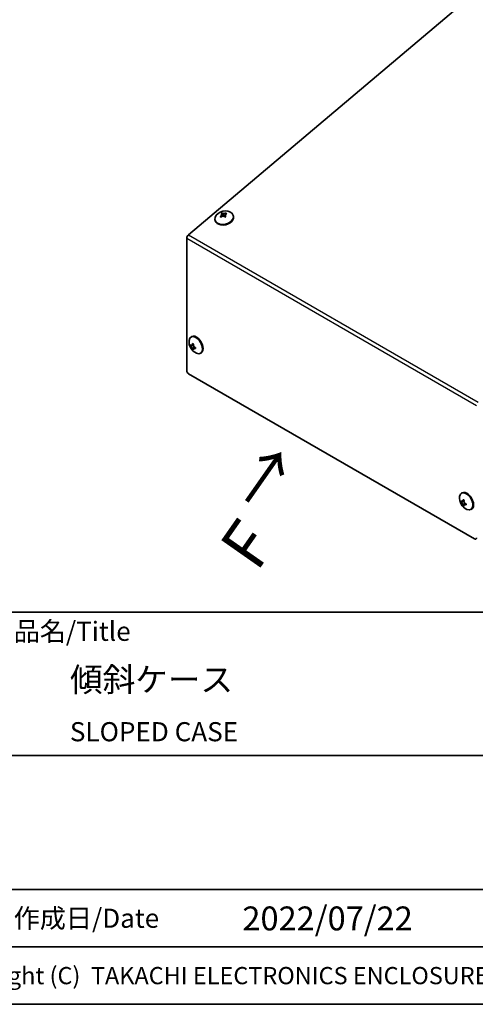
# Model space of a CAD drawing. Units: millimetres. Extents: x 51 to 3394, y 28 to 1012.
# Drawn here: x 1057 to 1224, y 28 to 388 of the extents above; entities that cross this region are included whole.
import ezdxf
from ezdxf.enums import TextEntityAlignment as Align

# ---------------------------------------------------------------- set-up
doc = ezdxf.new("R2010")
doc.units = ezdxf.units.MM
doc.header["$LTSCALE"] = 3.5
for name, color, linetype, lineweight in [('Border (ISO)', 7, 'Continuous', 35), ('Symbol (ISO)', 7, 'Continuous', 18), ('Title (ISO)', 7, 'Continuous', 35), ('Visible (ISO)', 7, 'Continuous', 35), ('Visible Narrow (ISO)', 7, 'Continuous', 25)]:
    doc.layers.add(name, color=color, linetype=linetype, lineweight=lineweight)
doc.styles.add('Note Text (TK)', font='MS PGothic.ttf')
doc.styles.add('文字スタイル40', font='MS PGothic.ttf')
doc.styles.add('文字スタイル67', font='arial.ttf')

# ---------------------------------------------------------------- blocks, each defined once
blk = doc.blocks.new('図面枠 tk図枠')
at = {"layer": 'Border (ISO)'}
blk.add_line((14.50000000000001, 8.000000000000007), (405.4999999999999, 8.000000000000007), dxfattribs=at)
blk = doc.blocks.new('表題欄 tk表題欄')
at = {"layer": 'Title (ISO)'}
for p, q in [((74.70882392282105, 245.052739026017), (255.7088239228211, 245.052739026017)), ((74.70882392282105, 230.052739026017), (230.7088239228211, 230.0527390260171)), ((74.70882392282105, 216.052739026017), (230.7088239228211, 216.052739026017)), ((255.7088239228211, 210.052739026017), (74.70882392282105, 210.052739026017)), ((74.70882392282105, 204.052739026017), (255.7088239228211, 204.052739026017))]:
    blk.add_line(p, q, dxfattribs=at)
at = {"layer": 'Title (ISO)', "color": 1, "char_height": 2.000000029802322, "attachment_point": 4, "line_spacing_factor": 1.5, "style": 'Note Text (TK)'}
for s, insert in [('\\fＭＳ Ｐゴシック|b0|i0;{\\H2.0000;品名/Title}', (151.708823922821, 243.052739026017)), ('\\fＭＳ Ｐゴシック|b0|i0;{\\H2.0000;作成日/Date}', (151.708823922821, 213.052739026017))]:
    blk.add_mtext(s, dxfattribs=dict(at, insert=insert))
at = {"layer": 'Title (ISO)', "color": 7, "insert": (77.70882392282107, 207.052739026017), "char_height": 1.800000071525573, "attachment_point": 4, "line_spacing_factor": 1.5, "style": 'Note Text (TK)'}
blk.add_mtext('\\fMS PGothic|b0|i0;{\\H1.8000;本図面の著作権は株式会社タカチ電機工業に帰属します。 / Copyright (C)\xa0 TAKACHI ELECTRONICS ENCLOSURE CO., LTD. All Rights Reserved.}', dxfattribs=at)
at = {"layer": 'Title (ISO)', "color": 7}
for tag, p, height, style in [('<品名>_001', (157.5951875591847, 236.7530231169261), 2.5, 'Note Text (TK)'), ('<Title>_001', (157.5833123247707, 231.5520568828656), 2.000000029802322, '文字スタイル67'), ('<尺度>_001', (239.6434830137302, 223.302739026017), 2.5, 'Note Text (TK)'), ('<型番>_001', (157.5895057362616, 220.0527389664124), 3.000000119209289, '文字スタイル40'), ('<総ページ数>_001', (246.7997330137301, 212.302739026017), 2.5, 'Note Text (TK)'), ('作成日_001', (175.617914831912, 211.7814322078352), 2.5, 'Note Text (TK)'), ('<ページ_No.>_001', (237.9488807410029, 212.302739026017), 2.5, 'Note Text (TK)')]:
    blk.add_attdef(tag, p, '', height=height, dxfattribs=dict(at, style=style))
at = {"layer": 'Title (ISO)', "color": 7, "style": 'Note Text (TK)'}
blk.add_attdef('<部品サイズ>', text='', height=2.5, dxfattribs=at).set_placement((112.208823922821, 213.052739026017), align=Align.MIDDLE_CENTER)

msp = doc.modelspace()

# ---------------------------------------------------------------- linework, layer by layer
at = {"layer": 'Visible (ISO)'}
for p, q in [((1119.176723102835, 309.5389335689138), (1259.042444421532, 427.5763563673377)), ((1131.542964276378, 317.5991688836047), (1132.221681988155, 316.2729368457685)), ((1132.377358978897, 316.16843042576), (1132.988987918407, 317.5420796955417)), ((1128.888946595201, 315.0768288638771), (1128.943444292239, 314.8357197572664)), ((1130.82748122783, 316.3063868527826), (1131.198365869869, 316.1466479769317)), ((1135.619167273265, 316.5980552193403), (1135.673664970304, 316.3569461127295)), ((1118.57387650109, 259.9535320077493), (1118.573876501088, 308.3157531120139)), ((1120.142145718831, 272.1911587485325), (1120.384410407022, 272.3310303314749)), ((1121.07068981635, 269.0653652110068), (1119.983198469491, 268.9810253483702)), ((1120.732615020083, 267.6829978067108), (1121.349401157108, 268.5826230081683)), ((1123.592145718831, 266.2155834624199), (1123.834410407022, 266.3554550453623)), ((1223.932786897885, 198.308040147711), (1119.280983282276, 258.7287871363577)), ((1219.137095084947, 215.0363980835966), (1219.379359773138, 215.176269666539)), ((1220.065639182466, 211.9106045460708), (1218.978147835606, 211.8262646834342)), ((1219.727564386199, 210.5282371417748), (1220.344350523224, 211.4278623432323)), ((1222.587095084947, 209.0608227974839), (1222.829359773138, 209.2006943804263))]:
    msp.add_line(p, q, dxfattribs=at)
for centre, radius, start, end in [((1132.738028554368, 313.6962512886778), 4.6, 79.19495866559235, 126.2780376303082), ((1124.018598716226, 270.445513072671), 4.599999999999999, 174.1049784321392, 245.8950215678573), ((1223.013548082342, 213.2907524077351), 4.599999999999999, 174.1049784321391, 245.8950215678573)]:
    msp.add_arc(centre, radius, start, end, dxfattribs=at)
for centre, major_axis, ratio, start_param, end_param in [((1132.254056934233, 315.8374420416087), (3.365110339032143, 0.7606131777316087), 0.6924283709739952, 2.132408912004872, 7.292369048764445), ((1133.275299605555, 313.707288145003), (-0.0882825469200398, 4.297569469743375), 0.9446534474931384, 0.4190017743030677, 0.531504043577729), ((1132.53735109451, 313.5815277479499), (-2.279846971176205, 3.987968782505815), 0.2917122253013868, 5.7344073896809, 5.760986982377839), ((1132.938706014227, 313.8109748294058), (2.279846971176084, -3.987968782505883), 0.2917122253013868, 2.592814736092659, 2.619394328789638), ((1132.608979502932, 313.8239924719017), (3.231613844994823, 3.264700473100095), 0.6598840266895483, 0.8848125127863504, 0.9113921054832347), ((1131.498672556513, 313.7774295955109), (-0.2809498485386919, -4.289284828262996), 0.6519748152209588, 2.57032205781069, 2.682824327085366), ((1132.867077605805, 313.568510105454), (-3.231613844994602, -3.264700473100315), 0.6598840266895482, 4.026405166375953, 4.052984759072845), ((1132.308554631272, 315.596332934998), (3.365110339032142, 0.7606131777316137), 0.6924283709739952, 3.141592653589757, 6.283185307179575), ((1132.608979502932, 313.8239924719017), (3.231613844994825, 3.264700473100093), 0.6598840266895485, 1.432754708342493, 1.459334301039318), ((1133.661246635967, 315.0137326444752), (-3.520216841741894, 2.466773305854789), 0.1881808212411194, 0.7777906393069323, 0.8902929085815429), ((1132.867077605805, 313.568510105454), (-3.231613844994824, -3.264700473100095), 0.6598840266895482, 4.574347361932278, 4.600926954629104), ((1132.53735109451, 313.5815277479499), (-2.279846971176203, 3.987968782505815), 0.2917122253013868, 5.186465194124787, 5.213044786821698), ((1131.884619586925, 315.0838740949831), (-3.661436733796378, -2.25183884853414), 0.1044978110310604, 4.358442077142296, 4.470944346416972), ((1132.938706014227, 313.8109748294058), (2.279846971176082, -3.987968782505884), 0.2917122253013864, 2.044872540535353, 2.071452133232186), ((1119.351693960393, 308.7648262315242), (0.5500000000000222, 0.9526279441628634), 0.5773502691896604, 1.012290966157058, 2.356194490192567), ((1121.867145718831, 269.2033711054762), (-1.724999999999972, 2.987787643056331), 0.5773502691896193, 2.468241036343058, 6.956536924426315), ((1122.109410407022, 269.3432426884186), (-1.72499999999997, 2.987787643056331), 0.5773502691896196, 3.141592653589839, 6.283185307179633), ((1124.236672304279, 269.5082214505255), (-4.186652888803968, -0.9740814873666518), 0.8092283201337515, 6.040834822022987, 6.153337091297616), ((1124.018598716226, 270.6428330797285), (4.593647485628628, 2.752e-13), 0.5773502691896255, 3.639729922860341, 3.666309515557197), ((1124.018598716226, 270.2481930656134), (-4.593647485628627, -1e-15), 0.5773502691896257, 0.4981372692709583, 0.5247168619678213), ((1123.847714577439, 270.5441730761998), (2.29682374281459, 3.978215418584746), 0.5773502691896326, 2.068933596065946, 2.095513188762829), ((1123.847714577439, 270.5441730761998), (2.29682374281459, 3.978215418584745), 0.5773502691896321, 2.616875791622346, 2.643455384319228), ((1123.31591715472, 268.9766232170699), (3.877628741938593, -1.854964284036962), 0.1087023116597611, 4.036436777972053, 4.148939047247699), ((1123.31591715472, 271.1030161508925), (-2.936905757817687, -3.138707014848368), 0.8092283201337463, 0.1298482158819247, 0.2423504851565754), ((1124.189482855013, 270.3468530691422), (-2.296823742814352, -3.978215418584883), 0.5773502691896326, 5.210526249655625, 5.237105842352486), ((1124.189482855013, 270.3468530691422), (-2.296823742814352, -3.97821541858488), 0.5773502691896323, 5.758468445211819, 5.785048037908701), ((1124.018598716226, 270.6428330797285), (4.593647485628627, 2.747e-13), 0.5773502691896258, 4.187672118416786, 4.214251711113655), ((1124.018598716226, 270.2481930656134), (-4.593647485628627, -5e-16), 0.5773502691896257, 1.046079464827098, 1.07265905752396), ((1122.395162005161, 270.5714179174369), (-0.3323681778804773, -4.285607138981998), 0.1087023116597664, 5.275838913515574, 5.388341182790213), ((1119.280983282276, 259.5452837172854), (-0.4999999999999407, 0.8660254037844743), 0.5773502691896195, 0.7853981633976588, 2.356194490192699), ((1220.862095084947, 212.0486104405402), (-1.724999999999971, 2.98778764305633), 0.5773502691896195, 2.468241036343058, 6.956536924426326), ((1221.104359773138, 212.1884820234826), (-1.72499999999997, 2.987787643056331), 0.5773502691896196, 3.141592653589839, 6.283185307179633), ((1222.842663943555, 213.3894124112639), (2.29682374281459, 3.978215418584746), 0.5773502691896326, 2.068933596065946, 2.095513188762829), ((1222.310866520836, 211.8218625521339), (3.877628741938593, -1.854964284036962), 0.1087023116597611, 4.036436777972053, 4.148939047247699), ((1223.231621670395, 212.3534607855896), (-4.186652888803968, -0.9740814873666518), 0.8092283201337515, 6.040834822022985, 6.153337091297638), ((1223.013548082342, 213.4880724147926), (4.593647485628628, 2.752e-13), 0.5773502691896255, 3.639729922860341, 3.666309515557197), ((1223.013548082342, 213.0934324006775), (-4.593647485628627, -1e-15), 0.5773502691896257, 0.498137269270945, 0.5247168619678213), ((1222.842663943555, 213.3894124112639), (2.29682374281459, 3.978215418584745), 0.5773502691896321, 2.616875791622346, 2.643455384319228), ((1222.310866520836, 213.9482554859565), (-2.936905757817687, -3.138707014848368), 0.8092283201337463, 0.1298482158819247, 0.2423504851565754), ((1223.184432221129, 213.1920924042063), (-2.296823742814352, -3.978215418584883), 0.5773502691896326, 5.210526249655625, 5.237105842352486), ((1223.184432221129, 213.1920924042063), (-2.296823742814352, -3.97821541858488), 0.5773502691896323, 5.758468445211819, 5.785048037908701), ((1223.013548082342, 213.4880724147926), (4.593647485628627, 2.747e-13), 0.5773502691896258, 4.187672118416786, 4.214251711113655), ((1223.013548082342, 213.0934324006775), (-4.593647485628627, -5e-16), 0.5773502691896257, 1.046079464827098, 1.07265905752396), ((1221.390111371277, 213.4166572525009), (-0.3323681778804773, -4.285607138981998), 0.1087023116597664, 5.275838913515574, 5.388341182790213), ((1223.932786897885, 199.1245367286388), (0.4999999999999925, -0.8660254037844444), 0.5773502691896191, 5.497787143782143, 7.068583470576946)]:
    msp.add_ellipse(centre, major_axis=major_axis, ratio=ratio, start_param=start_param, end_param=end_param, dxfattribs=at)
for points, knots in [([(1131.199120888875, 317.3308385841632), (1131.255116126958, 317.2920102495484), (1131.29291056379, 317.2368243610825), (1131.330349514284, 317.1025067233472), (1131.328649795618, 317.0230317500514), (1131.283806467222, 316.8538871149488), (1131.24251589606, 316.7663169323906), (1131.14869205583, 316.624927907974), (1131.106625509542, 316.5712518698615), (1131.016838576285, 316.4728096453789), (1130.969984755345, 316.4275964376461), (1130.919830868378, 316.3854318773243)], [0, 0, 0, 0, 0.0353685617359109, 0.0353685617359109, 0.0718378123265719, 0.0718378123265719, 0.1070760170025113, 0.1070760170025113, 0.128907021585303, 0.128907021585303, 0.1486090069202537, 0.1486090069202537, 0.1486090069202537, 0.1486090069202537]), ([(1131.309436278419, 317.1772678352409), (1131.314185367125, 317.1615218044848), (1131.321669990653, 317.1395637097432), (1131.341374782845, 317.0886285611766), (1131.353454989137, 317.0597214751227), (1131.383382465119, 316.9921966354435), (1131.40208458341, 316.9523487599278), (1131.452860882467, 316.8478402955196), (1131.486634820568, 316.781598475363), (1131.582139745487, 316.5971636636407), (1131.645684689656, 316.4778962396629), (1131.706354810515, 316.3588893244263)], [0, 0, 0, 0, 0.0124514258294901, 0.0124514258294901, 0.0243405023258099, 0.0243405023258099, 0.0388254240105979, 0.0388254240105979, 0.0617908175442946, 0.0617908175442946, 0.1027666187192912, 0.1027666187192912, 0.1027666187192912, 0.1027666187192912]), ([(1132.886129449749, 317.5095279045627), (1132.786704704461, 317.4768355696658), (1132.673785305115, 317.4521095453735), (1132.437374094377, 317.4197537164678), (1132.314180909832, 317.4128206938486), (1132.080603857971, 317.4192667015055), (1131.972207675087, 317.4319037575653), (1131.816191103433, 317.4662129152991), (1131.761484806712, 317.4825344963389), (1131.6699197783, 317.5189684655132), (1131.631764139987, 317.5385896456973), (1131.600475808592, 317.560285665619)], [0, 0, 0, 0, 0.0353685617359108, 0.0353685617359108, 0.0718378123265718, 0.0718378123265718, 0.107076017002511, 0.107076017002511, 0.1289070215853024, 0.1289070215853024, 0.1486090069202526, 0.1486090069202526, 0.1486090069202526, 0.1486090069202526]), ([(1132.864937532124, 316.3086388312747), (1132.79927557407, 316.3902347385215), (1132.753597707062, 316.4802985559642), (1132.704984324659, 316.6640541964206), (1132.703545816039, 316.7574133376432), (1132.747650349569, 316.929826554348), (1132.791159530088, 317.0075811492974), (1132.892519111757, 317.1156304917689), (1132.938388498394, 317.1524819760196), (1133.036969727661, 317.2120164123146), (1133.088672214599, 317.235778116751), (1133.144227552621, 317.2540455381127)], [0, 0, 0, 0, 0.035368561735413, 0.035368561735413, 0.0718378123245329, 0.0718378123245329, 0.1070760169989832, 0.1070760169989832, 0.1289070215808509, 0.1289070215808509, 0.1486090069167747, 0.1486090069167747, 0.1486090069167747, 0.1486090069167747]), ([(1131.177928971251, 316.1299495108766), (1131.267686996566, 316.2054094184068), (1131.372722965736, 316.2650133716758), (1131.597959744566, 316.3468072033001), (1131.718014701825, 316.367624393846), (1131.950852958821, 316.3644469677913), (1132.06146775106, 316.3419943241227), (1132.225020064154, 316.2743454844438), (1132.283529201224, 316.2411993495421), (1132.383888525642, 316.1658575921777), (1132.426892829954, 316.1247849087013), (1132.463582612408, 316.0791917498204)], [0, 0, 0, 0, 0.035368561735911, 0.035368561735911, 0.0718378123265717, 0.0718378123265717, 0.1070760170025108, 0.1070760170025108, 0.1289070215853019, 0.1289070215853019, 0.1486090069202515, 0.1486090069202515, 0.1486090069202515, 0.1486090069202515]), ([(1132.576995930356, 316.0201055202751), (1132.582581475101, 316.0713468502234), (1132.593206057348, 316.1241120097615), (1132.623661609121, 316.2452099239848), (1132.644958879915, 316.3135783839192), (1132.686275078443, 316.4499369727439), (1132.70418650952, 316.5152106494808), (1132.71792440628, 316.5879017951207), (1132.718472073884, 316.6038952290903), (1132.718066359149, 316.6213329849342), (1132.717667736611, 316.6263345915203), (1132.716615757458, 316.6331893276196)], [0.0323483155963123, 0.0323483155963123, 0.0323483155963123, 0.0323483155963123, 0.0554313638858229, 0.0554313638858229, 0.0849023146564459, 0.0849023146564459, 0.1200434571355695, 0.1200434571355695, 0.1497422034465304, 0.1497422034465304, 0.1651670693843581, 0.1651670693843581, 0.1651670693843581, 0.1651670693843581]), ([(1120.70925698751, 269.6988843623694), (1120.687770713527, 269.5934704409199), (1120.653173407514, 269.49873634921), (1120.564835782595, 269.3412481084583), (1120.510665326565, 269.27992447317), (1120.391888172754, 269.2042769758399), (1120.328855365738, 269.1891565272928), (1120.224914771009, 269.2010150142183), (1120.184950873367, 269.2141394184587), (1120.110584841687, 269.2550242803916), (1120.075955615167, 269.2812773210562), (1120.042953831041, 269.3141940556204)], [0, 0, 0, 0, 0.0353685617359109, 0.0353685617359109, 0.0718378123265719, 0.0718378123265719, 0.1070760170025113, 0.1070760170025113, 0.128907021585303, 0.128907021585303, 0.1486090069202537, 0.1486090069202537, 0.1486090069202537, 0.1486090069202537]), ([(1120.042953831041, 268.9195540415052), (1120.102015553955, 268.8606445277466), (1120.166311245961, 268.7835738647795), (1120.297193927791, 268.6060052101392), (1120.363436270205, 268.5052095211731), (1120.485053254354, 268.2978418791835), (1120.539526981928, 268.1936074417079), (1120.614726999886, 268.0301704304046), (1120.640248071381, 267.9692894987838), (1120.681118022602, 267.8598227246262), (1120.697251151231, 267.8105218719636), (1120.70925698751, 267.7654831212579)], [0, 0, 0, 0, 0.035368561735911, 0.035368561735911, 0.0718378123265717, 0.0718378123265717, 0.1070760170025108, 0.1070760170025108, 0.1289070215853019, 0.1289070215853019, 0.1486090069202515, 0.1486090069202515, 0.1486090069202515, 0.1486090069202515]), ([(1121.034483693684, 269.3463108158447), (1120.953395778906, 269.3368828856565), (1120.872910223021, 269.3279283161274), (1120.717855850253, 269.3067850499776), (1120.642613598102, 269.2941350971486), (1120.518454371906, 269.2647666790914), (1120.47018062451, 269.2480370681902), (1120.431083416765, 269.2298617654567), (1120.426691017581, 269.2277279721208), (1120.422469439588, 269.2255900903427)], [0.078405473711098, 0.078405473711098, 0.078405473711098, 0.078405473711098, 0.104485212657638, 0.104485212657638, 0.1311395908455472, 0.1311395908455472, 0.1583300527063953, 0.1583300527063953, 0.1619460155270122, 0.1619460155270122, 0.1619460155270122, 0.1619460155270122]), ([(1121.051025265085, 267.5681631142022), (1121.029538991103, 267.6487668235151), (1121.029091206087, 267.7232676224851), (1121.067753883089, 267.8520760186862), (1121.107973627506, 267.9053452068695), (1121.22346653414, 267.9790965432079), (1121.296361972663, 267.9999111847104), (1121.433802038914, 268.0073936266863), (1121.490671126712, 268.0040294385325), (1121.604131422842, 267.9857156607003), (1121.660314964871, 267.9719070098993), (1121.717328421553, 267.952853420951)], [0, 0, 0, 0, 0.035368561735413, 0.035368561735413, 0.0718378123245329, 0.0718378123245329, 0.1070760169989832, 0.1070760169989832, 0.1289070215808509, 0.1289070215808509, 0.1486090069167747, 0.1486090069167747, 0.1486090069167747, 0.1486090069167747]), ([(1121.717328421552, 268.3474934350646), (1121.615294150672, 268.3815927366877), (1121.515953367641, 268.4384301069174), (1121.335395737893, 268.5873189170053), (1121.255202683866, 268.6800601588662), (1121.13030145254, 268.8855316398643), (1121.085690356473, 268.9954602702954), (1121.043989810037, 269.1782382105001), (1121.035373928698, 269.2488793582074), (1121.033598241922, 269.3809172164665), (1121.039019428804, 269.4426624589913), (1121.051025265083, 269.5015643553119)], [0, 0, 0, 0, 0.0353685617359108, 0.0353685617359108, 0.0718378123265718, 0.0718378123265718, 0.107076017002511, 0.107076017002511, 0.1289070215853024, 0.1289070215853024, 0.1486090069202526, 0.1486090069202526, 0.1486090069202526, 0.1486090069202526]), ([(1121.16404978455, 267.9411352549736), (1121.184739445358, 267.9546440596739), (1121.208060056314, 267.9725023359535), (1121.2737866908, 268.0322966514586), (1121.321096938696, 268.0834649689247), (1121.408648091277, 268.1898470989501), (1121.449028060762, 268.2424731368373), (1121.517668280807, 268.3339825394228), (1121.545995437839, 268.3723326789499), (1121.574589526038, 268.4108028926822)], [0, 0, 0, 0, 0.0188814599085812, 0.0188814599085812, 0.0462345927396774, 0.0462345927396774, 0.0682405928924097, 0.0682405928924097, 0.0835837883628624, 0.0835837883628624, 0.0835837883628624, 0.0835837883628624]), ([(1219.704206353625, 212.5441236974335), (1219.682720079642, 212.4387097759839), (1219.648122773629, 212.343975684274), (1219.55978514871, 212.1864874435223), (1219.505614692681, 212.125163808234), (1219.38683753887, 212.0495163109039), (1219.323804731853, 212.0343958623569), (1219.219864137125, 212.0462543492823), (1219.179900239483, 212.0593787535227), (1219.105534207803, 212.1002636154556), (1219.070904981283, 212.1265166561203), (1219.037903197157, 212.1594333906844)], [0, 0, 0, 0, 0.0353685617359109, 0.0353685617359109, 0.0718378123265719, 0.0718378123265719, 0.1070760170025113, 0.1070760170025113, 0.128907021585303, 0.128907021585303, 0.1486090069202537, 0.1486090069202537, 0.1486090069202537, 0.1486090069202537]), ([(1219.037903197157, 211.7647933765693), (1219.09696492007, 211.7058838628107), (1219.161260612076, 211.6288131998435), (1219.292143293907, 211.4512445452032), (1219.358385636321, 211.3504488562372), (1219.48000262047, 211.1430812142475), (1219.534476348043, 211.0388467767719), (1219.609676366002, 210.8754097654686), (1219.635197437497, 210.8145288338479), (1219.676067388718, 210.7050620596902), (1219.692200517346, 210.6557612070277), (1219.704206353625, 210.610722456322)], [0, 0, 0, 0, 0.035368561735911, 0.035368561735911, 0.0718378123265717, 0.0718378123265717, 0.1070760170025108, 0.1070760170025108, 0.1289070215853019, 0.1289070215853019, 0.1486090069202515, 0.1486090069202515, 0.1486090069202515, 0.1486090069202515]), ([(1220.0294330598, 212.1915501509087), (1219.948345145022, 212.1821222207205), (1219.867859589137, 212.1731676511914), (1219.712805216369, 212.1520243850417), (1219.637562964218, 212.1393744322127), (1219.513403738021, 212.1100060141555), (1219.465129990626, 212.0932764032543), (1219.426032782881, 212.0751011005207), (1219.421640383696, 212.0729673071849), (1219.417418805704, 212.0708294254067)], [0.078405473711098, 0.078405473711098, 0.078405473711098, 0.078405473711098, 0.104485212657638, 0.104485212657638, 0.1311395908455472, 0.1311395908455472, 0.1583300527063953, 0.1583300527063953, 0.1619460155270122, 0.1619460155270122, 0.1619460155270122, 0.1619460155270122]), ([(1220.045974631201, 210.4134024492662), (1220.024488357218, 210.4940061585792), (1220.024040572203, 210.5685069575492), (1220.062703249205, 210.6973153537503), (1220.102922993622, 210.7505845419335), (1220.218415900256, 210.824335878272), (1220.291311338779, 210.8451505197744), (1220.42875140503, 210.8526329617504), (1220.485620492827, 210.8492687735965), (1220.599080788958, 210.8309549957644), (1220.655264330987, 210.8171463449633), (1220.712277787669, 210.798092756015)], [0, 0, 0, 0, 0.035368561735413, 0.035368561735413, 0.0718378123245329, 0.0718378123245329, 0.1070760169989832, 0.1070760169989832, 0.1289070215808509, 0.1289070215808509, 0.1486090069167747, 0.1486090069167747, 0.1486090069167747, 0.1486090069167747]), ([(1220.712277787667, 211.1927327701286), (1220.610243516788, 211.2268320717518), (1220.510902733757, 211.2836694419814), (1220.330345104009, 211.4325582520693), (1220.250152049982, 211.5252994939303), (1220.125250818656, 211.7307709749284), (1220.080639722589, 211.8406996053594), (1220.038939176153, 212.0234775455641), (1220.030323294813, 212.0941186932714), (1220.028547608038, 212.2261565515306), (1220.03396879492, 212.2879017940553), (1220.045974631199, 212.3468036903759)], [0, 0, 0, 0, 0.0353685617359108, 0.0353685617359108, 0.0718378123265718, 0.0718378123265718, 0.107076017002511, 0.107076017002511, 0.1289070215853024, 0.1289070215853024, 0.1486090069202526, 0.1486090069202526, 0.1486090069202526, 0.1486090069202526]), ([(1220.158999150666, 210.7863745900377), (1220.179688811473, 210.7998833947379), (1220.20300942243, 210.8177416710176), (1220.268736056915, 210.8775359865227), (1220.316046304812, 210.9287043039888), (1220.403597457393, 211.0350864340142), (1220.443977426878, 211.0877124719013), (1220.512617646922, 211.1792218744868), (1220.540944803955, 211.217572014014), (1220.569538892154, 211.2560422277463)], [0, 0, 0, 0, 0.0188814599085812, 0.0188814599085812, 0.0462345927396774, 0.0462345927396774, 0.0682405928924097, 0.0682405928924097, 0.0835837883628624, 0.0835837883628624, 0.0835837883628624, 0.0835837883628624])]:
    msp.add_open_spline(points, degree=3, knots=knots, dxfattribs=at)
at = {"layer": 'Visible Narrow (ISO)'}
for p, q in [((1118.573876501088, 308.3157531120139), (1224.639893679069, 247.0785095424396)), ((1119.176723102835, 309.5389335689138), (1225.242740280816, 248.3016899993395))]:
    msp.add_line(p, q, dxfattribs=at)
for points, knots in [([(1131.600475808593, 317.5602856656166), (1131.620696729457, 317.5065969233971), (1131.646710988428, 317.44717355658), (1131.713615597785, 317.3061617240912), (1131.756522810575, 317.2225768362285), (1131.84846424993, 317.0493421419279), (1131.897498476495, 316.9596923354898), (1131.995566929625, 316.7803927226139), (1132.04460115619, 316.6907429161759), (1132.136542595545, 316.5175082218752), (1132.179449808335, 316.4339233340125), (1132.233870195994, 316.3192239334422), (1132.250101007711, 316.2834395955309), (1132.264584466151, 316.2493849020659)], [-0.0448485976197496, -0.0448485976197496, -0.0448485976197496, -0.0448485976197496, -0.0263566216475687, -0.0263566216475687, -0.0037789662260908, -0.0037789662260908, 0.0187986891953871, 0.0187986891953871, 0.041376344616865, 0.041376344616865, 0.0639540000383429, 0.0639540000383429, 0.0747824923092368, 0.0747824923092368, 0.0747824923092368, 0.0747824923092368]), ([(1132.331179321774, 316.2053940676569), (1132.338955360676, 316.2505927278606), (1132.352662921698, 316.299182328033), (1132.397403117463, 316.42531851104), (1132.433539397617, 316.505782752253), (1132.515339757991, 316.6721580993128), (1132.561003838211, 316.7580692051596), (1132.652331998651, 316.9298914168533), (1132.697996078872, 317.0158025227002), (1132.779796439246, 317.18217786976), (1132.8159327194, 317.2626421109731), (1132.864334577289, 317.3991016302062), (1132.879736472724, 317.4568898822443), (1132.886129449748, 317.5095279045604)], [-0.0793390061490849, -0.0793390061490849, -0.0793390061490849, -0.0793390061490849, -0.0639540000383429, -0.0639540000383429, -0.041376344616865, -0.041376344616865, -0.0187986891953871, -0.0187986891953871, 0.0037789662260908, 0.0037789662260908, 0.0263566216475687, 0.0263566216475687, 0.0448485976197496, 0.0448485976197496, 0.0448485976197496, 0.0448485976197496]), ([(1130.919830868379, 316.3854318773228), (1130.945833281123, 316.3513136918636), (1130.980844612279, 316.3223457361266), (1131.072797916377, 316.2661246310827), (1131.13287620702, 316.2406644557938), (1131.219850829935, 316.2101670338889), (1131.242538278256, 316.2027236472432), (1131.265591300327, 316.1954892522555)], [-0.0448485976197495, -0.0448485976197495, -0.0448485976197495, -0.0448485976197495, -0.0263566216475687, -0.0263566216475687, -0.0037789662260908, -0.0037789662260908, 0.0039274117277632, 0.0039274117277632, 0.0039274117277632, 0.0039274117277632]), ([(1132.722433251978, 316.1037623090118), (1132.74716743764, 316.1198057073378), (1132.771859220496, 316.1358910787324), (1132.81560285828, 316.1742302043334), (1132.834568060582, 316.1965697329727), (1132.857921223729, 316.248238524761), (1132.86432604698, 316.275571365719), (1132.864937532124, 316.3086388312747)], [-0.018477089322092, -0.018477089322092, -0.018477089322092, -0.018477089322092, 0.0037789662260908, 0.0037789662260908, 0.0263566216475687, 0.0263566216475687, 0.0448485976197496, 0.0448485976197496, 0.0448485976197496, 0.0448485976197496]), ([(1121.090616252684, 269.0003924098811), (1121.001449693975, 268.996529870278), (1120.909319565816, 268.9943783482938), (1120.714895026884, 268.9898379370498), (1120.61260061611, 268.9874490477901), (1120.416125062041, 268.9779870721078), (1120.321943918746, 268.9709139856853), (1120.165383112558, 268.9495270305727), (1120.10033276134, 268.9367550845067), (1120.042953831043, 268.919554041506)], [-0.0391329603618023, -0.0391329603618023, -0.0391329603618023, -0.0391329603618023, -0.0187986891953871, -0.0187986891953871, 0.0037789662260908, 0.0037789662260908, 0.0263566216475687, 0.0263566216475687, 0.0448485976197495, 0.0448485976197495, 0.0448485976197495, 0.0448485976197495]), ([(1120.977529068485, 269.6661073362641), (1120.931691046852, 269.6832254511859), (1120.885853025219, 269.6963863548693), (1120.796428998228, 269.7085015566504), (1120.75284299287, 269.7081220564446), (1120.709256987511, 269.6988843623699)], [0.0069091960878335, 0.0069091960878335, 0.0069091960878335, 0.0069091960878335, 0.0263566216475687, 0.0263566216475687, 0.0448485976197496, 0.0448485976197496, 0.0448485976197496, 0.0448485976197496]), ([(1120.709256987511, 267.7654831212597), (1120.75284299287, 267.8065742110379), (1120.796428998228, 267.8565234946852), (1120.893231047759, 267.9814156525246), (1120.946447091932, 268.0594423719644), (1121.052879180277, 268.2248642051699), (1121.10609522445, 268.3122593189356), (1121.207239605397, 268.4783657031478), (1121.255167942171, 268.5570769735944), (1121.303096278945, 268.6323662088035)], [-0.0448485976197496, -0.0448485976197496, -0.0448485976197496, -0.0448485976197496, -0.0263566216475687, -0.0263566216475687, -0.0037789662260908, -0.0037789662260908, 0.0187986891953871, 0.0187986891953871, 0.0391329603618028, 0.0391329603618028, 0.0391329603618028, 0.0391329603618028]), ([(1121.717328421553, 267.952853420951), (1121.747121501973, 267.9859811618033), (1121.769243161471, 268.0235379995902), (1121.803463102453, 268.1070390795639), (1121.814984436343, 268.153316422599), (1121.823078724772, 268.2015723712535)], [-0.0448485976197496, -0.0448485976197496, -0.0448485976197496, -0.0448485976197496, -0.0263566216475687, -0.0263566216475687, -0.0069091960877969, -0.0069091960877969, -0.0069091960877969, -0.0069091960877969]), ([(1220.0855656188, 211.8456317449451), (1219.99639906009, 211.8417692053421), (1219.904268931932, 211.8396176833578), (1219.709844393, 211.8350772721138), (1219.607549982226, 211.8326883828541), (1219.411074428157, 211.8232264071719), (1219.316893284862, 211.8161533207493), (1219.160332478674, 211.7947663656368), (1219.095282127455, 211.7819944195707), (1219.037903197159, 211.7647933765701)], [-0.0391329603618023, -0.0391329603618023, -0.0391329603618023, -0.0391329603618023, -0.0187986891953871, -0.0187986891953871, 0.0037789662260908, 0.0037789662260908, 0.0263566216475687, 0.0263566216475687, 0.0448485976197495, 0.0448485976197495, 0.0448485976197495, 0.0448485976197495]), ([(1219.972478434601, 212.5113466713282), (1219.926640412968, 212.52846478625), (1219.880802391335, 212.5416256899333), (1219.791378364344, 212.5537408917144), (1219.747792358985, 212.5533613915087), (1219.704206353627, 212.5441236974339)], [0.0069091960878335, 0.0069091960878335, 0.0069091960878335, 0.0069091960878335, 0.0263566216475687, 0.0263566216475687, 0.0448485976197496, 0.0448485976197496, 0.0448485976197496, 0.0448485976197496]), ([(1219.704206353627, 210.6107224563238), (1219.747792358985, 210.651813546102), (1219.791378364344, 210.7017628297493), (1219.888180413875, 210.8266549875886), (1219.941396458047, 210.9046817070285), (1220.047828546393, 211.0701035402339), (1220.101044590566, 211.1574986539996), (1220.202188971512, 211.3236050382118), (1220.250117308287, 211.4023163086584), (1220.298045645061, 211.4776055438675)], [-0.0448485976197496, -0.0448485976197496, -0.0448485976197496, -0.0448485976197496, -0.0263566216475687, -0.0263566216475687, -0.0037789662260908, -0.0037789662260908, 0.0187986891953871, 0.0187986891953871, 0.0391329603618028, 0.0391329603618028, 0.0391329603618028, 0.0391329603618028]), ([(1220.712277787669, 210.798092756015), (1220.742070868089, 210.8312204968673), (1220.764192527587, 210.8687773346542), (1220.798412468568, 210.9522784146279), (1220.809933802458, 210.9985557576631), (1220.818028090888, 211.0468117063176)], [-0.0448485976197496, -0.0448485976197496, -0.0448485976197496, -0.0448485976197496, -0.0263566216475687, -0.0263566216475687, -0.0069091960877969, -0.0069091960877969, -0.0069091960877969, -0.0069091960877969])]:
    msp.add_open_spline(points, degree=3, knots=knots, dxfattribs=at)

# ---------------------------------------------------------------- block references
at = {"xscale": 3.5, "yscale": 3.5, "zscale": 3.5}
msp.add_blockref('図面枠 tk図枠', (0, 0), dxfattribs=at)
ref = msp.add_blockref('表題欄 tk表題欄', (524.2691162701261, -686.1845865910595), dxfattribs=dict(xscale=3.5, yscale=3.5, zscale=3.5))
ref.add_attrib('<品名>_001', '傾斜ケース', (1075.852272727272, 142.4509943181818), dxfattribs={"layer": 'Title (ISO)', "color": 7, "height": 8.75, "style": 'Note Text (TK)'})
ref.add_attrib('作成日_001', '2022/07/22', (1138.931818181818, 55.05042613636361), dxfattribs={"layer": 'Title (ISO)', "color": 7, "height": 8.75, "style": 'Note Text (TK)'})
ref.add_attrib('<Title>_001', 'SLOPED CASE', (1075.810709406823, 124.2476124989699), dxfattribs={"layer": 'Title (ISO)', "color": 7, "height": 7.000000104308128, "style": '文字スタイル67'})

# ---------------------------------------------------------------- texts
at = {"layer": 'Symbol (ISO)', "color": 7, "char_height": 17.5, "attachment_point": 4, "line_spacing_factor": 1.5, "style": 'Note Text (TK)'}
for s, insert, width, rotation in [('\\fMS PGothic|b0|i0;{\\H17.5000;↓}', (1156.821234488013, 214.4554467268426), 25.96487998962402, 145), ('\\fArial|b1|i0;{\\H17.5000;F}', (1137.014507401449, 190.8438031451942), 17.97158814402642, 55.00000000000001)]:
    msp.add_mtext(s, dxfattribs=dict(at, insert=insert, width=width, rotation=rotation))

doc.saveas('drawing.dxf')
